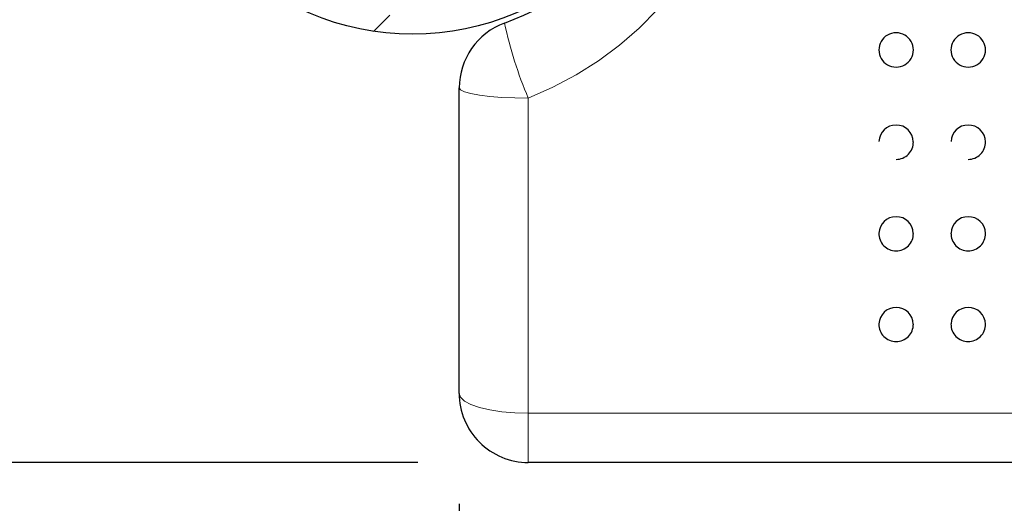
# Model space of a CAD drawing. Units: inches. Extents: x 0.4 to 8.5, y 0.1 to 10.6.
# Drawn here: x 3.1 to 3.5, y 3 to 3.2 of the extents above; entities that cross this region are included whole.
import ezdxf

# ---------------------------------------------------------------- set-up
doc = ezdxf.new("R2010")
doc.units = ezdxf.units.IN
doc.header["$MEASUREMENT"] = 0
doc.linetypes.add('PHANTOM', pattern=[0.49999999999999994, 0.25, -0.05, 0.05, -0.05, 0.05, -0.05])
doc.layers.add('FORMAT', color=7, linetype='Continuous')
doc.styles.add('SLDTEXTSTYLE1', font='TXT', dxfattribs={"width": 0.7})
doc.dimstyles.new('SLDDIMSTYLE3', dxfattribs={"dimtxt": 0.08089192708333333, "dimasz": 0.09375000000000001, "dimexe": 0, "dimexo": 0.0625, "dimgap": 0.02022298177083333, "dimtad": 0, "dimlfac": 8, "dimrnd": 1e-09, "dimzin": 12, "dimdsep": 46, "dimtxsty": 'SLDTEXTSTYLE1', "dimsah": 1, "dimcen": 0.09, "dimadec": 0, "dimazin": 3, "dimtfac": 1, "dimtofl": 0, "dimtmove": 0, "dimatfit": 3, "dimfxl": 0, "dimfrac": 2, "dimtolj": 1, "dimtzin": 12, "dimarcsym": 0})
doc.dimstyles.new('SLDDIMSTYLE4', dxfattribs={"dimtxt": 0.08089192708333333, "dimasz": 0.09375000000000001, "dimexe": 0, "dimexo": 0.0625, "dimgap": 0.02022298177083333, "dimtad": 0, "dimlfac": 8, "dimrnd": 1e-09, "dimzin": 4, "dimdsep": 46, "dimtxsty": 'SLDTEXTSTYLE1', "dimsah": 1, "dimcen": 0.09, "dimadec": 0, "dimazin": 1, "dimtfac": 1, "dimtofl": 0, "dimtmove": 0, "dimatfit": 3, "dimfxl": 0, "dimfrac": 2, "dimtolj": 1, "dimtzin": 12, "dimarcsym": 0})

# ---------------------------------------------------------------- blocks, each defined once
blk = doc.blocks.new('_D_8')
at = {"layer": 'FORMAT', "color": 7}
for p, q in [((3.283392346499779, 3.030899274895911), (3.283392346499778, 2.685446306004704)), ((5.741204846499779, 3.030899274895911), (5.741204846499778, 2.685446306004695)), ((3.283392346499778, 2.810446306004704), (4.158004186447372, 2.810446306004701)), ((4.28066279570968, 2.8104463060047), (4.255489183184066, 2.8104463060047)), ((4.255489183184066, 2.8104463060047), (4.255489183184067, 2.681896923518137)), ((4.743934397289939, 2.810446306004706), (4.769108009815552, 2.810446306004706)), ((4.769108009815552, 2.810446306004706), (4.769108009815553, 2.681896923518142)), ((5.741204846499778, 2.810446306004695), (4.866593006552242, 2.810446306004698)), ((4.255489183184067, 2.681896923518137), (4.280662795709681, 2.681896923518137)), ((4.769108009815553, 2.681896923518142), (4.74393439728994, 2.681896923518142))]:
    blk.add_line(p, q, dxfattribs=at)
for points in [[(3.283392346499778, 2.810446306004704), (3.377142346499778, 2.794821306004704), (3.377142346499778, 2.826071306004704)], [(5.741204846499778, 2.810446306004695), (5.647454846499778, 2.826071306004695), (5.647454846499778, 2.794821306004695)]]:
    blk.add_solid(points, dxfattribs=at)
at = {"layer": 'FORMAT', "color": 7, "char_height": 0.08333333333333333, "attachment_point": 1, "style": 'SLDTEXTSTYLE1'}
for s, insert in [('19.66in', (4.314227606299456, 2.934651022947253)), ('49.94cm', (4.28066279570968, 2.7893192351658))]:
    blk.add_mtext(s, dxfattribs=dict(at, insert=insert))
blk = doc.blocks.new('_D_9')
at = {"layer": 'FORMAT', "color": 7}
for p, q in [((3.264642346499779, 3.674649274895911), (2.724829812399298, 3.674649274895911)), ((2.849829812399296, 3.593785075686042), (2.849829812399296, 3.618958688211655)), ((2.849829812399296, 3.618958688211655), (2.978379194885861, 3.618958688211655)), ((2.978379194885861, 3.618958688211655), (2.978379194885861, 3.593785075686042)), ((2.849829812399296, 3.130513474105783), (2.849829812399296, 3.105339861580169)), ((2.978379194885861, 3.105339861580169), (2.978379194885861, 3.130513474105783)), ((2.849829812399296, 3.105339861580169), (2.978379194885861, 3.105339861580169)), ((3.264642346499779, 3.049649274895911), (2.724829812399298, 3.049649274895911))]:
    blk.add_line(p, q, dxfattribs=at)
for points in [[(2.849829812399298, 3.674649274895911), (2.834204812399298, 3.580899274895911), (2.865454812399298, 3.580899274895911)], [(2.849829812399298, 3.049649274895911), (2.865454812399298, 3.143399274895911), (2.834204812399298, 3.143399274895911)]]:
    blk.add_solid(points, dxfattribs=at)
at = {"layer": 'FORMAT', "color": 7, "char_height": 0.08333333333333333, "attachment_point": 1, "rotation": 90, "style": 'SLDTEXTSTYLE1'}
for s, insert in [('12.70cm', (2.870956883238196, 3.130513474105783)), ('5.00in', (2.725625095456744, 3.197102983191425))]:
    blk.add_mtext(s, dxfattribs=dict(at, insert=insert))

msp = doc.modelspace()

# ---------------------------------------------------------------- hatches: boundary and pattern name
at = {"layer": 'FORMAT', "linetype": 'Continuous', "lineweight": 18}
h = msp.add_hatch(dxfattribs=at)
h.set_pattern_fill('ANSI32', color=256, style=0)
h.set_pattern_definition([(45, (0, 0), (-0.2651650429449554, 0.2651650429449554), []), (45, (0.176776695, 0), (-0.2651650429449554, 0.2651650429449554), [])])
edge = h.paths.add_edge_path(flags=0)
edge.add_arc((3.262298596499779, 3.36214927489591), 0.11875, 0, 360)
edge = h.paths.add_edge_path(flags=0)
edge.add_arc((3.262298596499779, 3.36214927489591), 0.110625, 0, 360)

# ---------------------------------------------------------------- linework, layer by layer
at = {"color": 7, "linetype": 'Continuous', "lineweight": 25}
for p, q in [((3.283392346499779, 3.080899274895887), (3.283392346499779, 3.219080235617643)), ((5.709954846499778, 3.049649274895888), (3.314642346499779, 3.049649274895888))]:
    msp.add_line(p, q, dxfattribs=at)
at = {"color": 8, "linetype": 'PHANTOM', "lineweight": 18}
for p, q in [((3.314642346499779, 3.214494595458356), (3.314642346499779, 3.071884666974386)), ((3.314642346499779, 3.071884666974386), (5.709954846499778, 3.071884666974386)), ((3.314642346499779, 3.071884666974386), (3.314642346499779, 3.049649274895888))]:
    msp.add_line(p, q, dxfattribs=at)
at = {"color": 8, "linetype": 'PHANTOM', "lineweight": 18, "flags": 128}
for points in [[(3.283392346499779, 3.219080235617643), (3.283992806487178, 3.218185621602317), (3.285771111108801, 3.217325387101895), (3.288658921115324, 3.216532590445803), (3.292545259587699, 3.215837698364929), (3.297280776717916, 3.215267415172242), (3.30268348923837, 3.214843656531016), (3.308545773936775, 3.214582707248189), (3.314642346499779, 3.214494595458356)], [(3.283392346499779, 3.080899274895887), (3.283992806487178, 3.079140612133632), (3.285771111108801, 3.077449533795062), (3.288658921115324, 3.075891027072359), (3.292545259587699, 3.074524984504856), (3.297280776717916, 3.073403902342337), (3.30268348923837, 3.072570863143597), (3.308545773936775, 3.072057880137872), (3.314642346499779, 3.071884666974386)]]:
    msp.add_lwpolyline(points, dxfattribs=at)
at = {"color": 7, "linetype": 'Continuous', "lineweight": 25}
msp.add_circle((3.262298596499779, 3.362149274895888), 0.1187499999999999, dxfattribs=at)
at = {"color": 8, "linetype": 'PHANTOM', "lineweight": 18}
for centre, radius, start, end in [((3.256413415181736, 3.362149274895888), 0.1587214944556713, 291.5222363863466, 68.47776361365419), ((3.483269216095214, 3.286517097572106), 0.183363742218251, 191.9891072596054, 203.1278929822065)]:
    msp.add_arc(centre, radius, start, end, dxfattribs=at)
at = {"color": 7, "linetype": 'Continuous', "lineweight": 25}
for centre, radius, start, end in [((3.262298596499778, 3.362149274895888), 0.1210937500000007, 290.0957322258054, 69.90426777419556), ((3.314642346499779, 3.219080235617643), 0.03125000000000011, 110.0957322258034, 180), ((3.480999345948856, 3.236284043298168), 0.007751292673361796, 89.63594875937628, 270.3640512380148), ((3.481097849413823, 3.236284043298166), 0.00775129268837527, 269.635931294695, 90.3640687026961), ((3.513635345948856, 3.236284043298168), 0.007751292673361799, 89.63594875937298, 270.364051238028), ((3.513733849413823, 3.236284043298165), 0.007751292688375244, 269.6359312947081, 90.36406870269279), ((3.480940078072009, 3.194646137469845), 0.007647678641077113, 89.45286487270157, 178.3933301769347), ((3.481115634672662, 3.194566258288222), 0.007727889290881788, 0.9674831381835495, 90.76017841059817), ((3.513576078071817, 3.194646137470047), 0.007647678640829757, 89.45286489638376, 178.393330187427), ((3.513751634672403, 3.194566258287801), 0.007727889291328035, 0.967483146439271, 90.76017843351515), ((3.481048596499778, 3.194585082802245), 0.007812558870405995, 270.0000000000008, 0.8085187583632932), ((3.513684596499778, 3.194585082802245), 0.007812558870406421, 270.0000000000008, 0.8085187636626936), ((3.480927452938246, 3.153181907003679), 0.007650985263525883, 89.29354942615905, 178.5266680645973), ((3.481143039284448, 3.153130881401249), 0.007702383755308283, 1.135481675326423, 90.90200241583122), ((3.513563452938046, 3.153181907003936), 0.007650985263231541, 89.29354944361609, 178.5266680716298), ((3.513779039284218, 3.153130881400894), 0.007702383755691678, 1.13548168152125, 90.90200243293005), ((3.481048596499778, 3.153183880694893), 0.007812558870405611, 178.5661886319788, 270.0000000000008), ((3.481048596499778, 3.153183880694893), 0.007812558870406314, 270.0000000000008, 0.7228368606972205), ((3.513684596499778, 3.153183880694893), 0.00781255887040544, 178.5661886369796, 270.0000000000008), ((3.513684596499778, 3.153183880694893), 0.007812558870406022, 270.0000000000008, 0.7228368644005959), ((3.480904598189466, 3.112085859378231), 0.007639840629490397, 88.92000573992391, 178.4111497408916), ((3.481178823190131, 3.112057945572933), 0.007667503229952273, 1.315260418476201, 90.9731718770053), ((3.513540598189466, 3.112085859378231), 0.007639840629491286, 88.92000573992725, 178.4111497408918), ((3.513814823190131, 3.112057945572933), 0.007667503229952273, 1.315260418476201, 90.9731718770053), ((3.481048596499778, 3.112149274895888), 0.00781255887040544, 178.9150988563644, 270.0000000000008), ((3.481048596499778, 3.112149274895888), 0.00781255887040587, 270.0000000000008, 0.6143794331293537), ((3.513684596499778, 3.112149274895888), 0.007812558870405752, 178.9150988563644, 270.0000000000008), ((3.513684596499778, 3.112149274895888), 0.00781255887040587, 270.0000000000008, 0.6143794331293537), ((3.314642346499779, 3.080899274895887), 0.03124999999999956, 180, 270.0000000000008)]:
    msp.add_arc(centre, radius, start, end, dxfattribs=at)

# ---------------------------------------------------------------- dimensions: what is measured, and where the dimension line sits
at = {"layer": 'FORMAT', "color": 7}
dim = msp.add_linear_dim(base=(2.849829812399298, 3.674649274895911), p1=(3.314642346499779, 3.049649274895911), p2=(3.314642346499779, 3.674649274895911), angle=90.0000000000002, dimstyle='SLDDIMSTYLE4', dxfattribs=at)
dim.commit()
dim.dimension.update_dxf_attribs({"geometry": '_D_9', "text_midpoint": (2.849829812399298, 3.362149274895911), "dimtype": 160})
dim = msp.add_linear_dim(base=(5.741204846499778, 2.810446306004768), p1=(3.283392346499779, 3.080899274895911), p2=(5.741204846499779, 3.080899274895911), dimstyle='SLDDIMSTYLE3', dxfattribs=at)
dim.commit()
dim.dimension.update_dxf_attribs({"geometry": '_D_8', "text_midpoint": (4.512298596499778, 2.810446306004773), "dimtype": 160})

doc.saveas('drawing.dxf')
